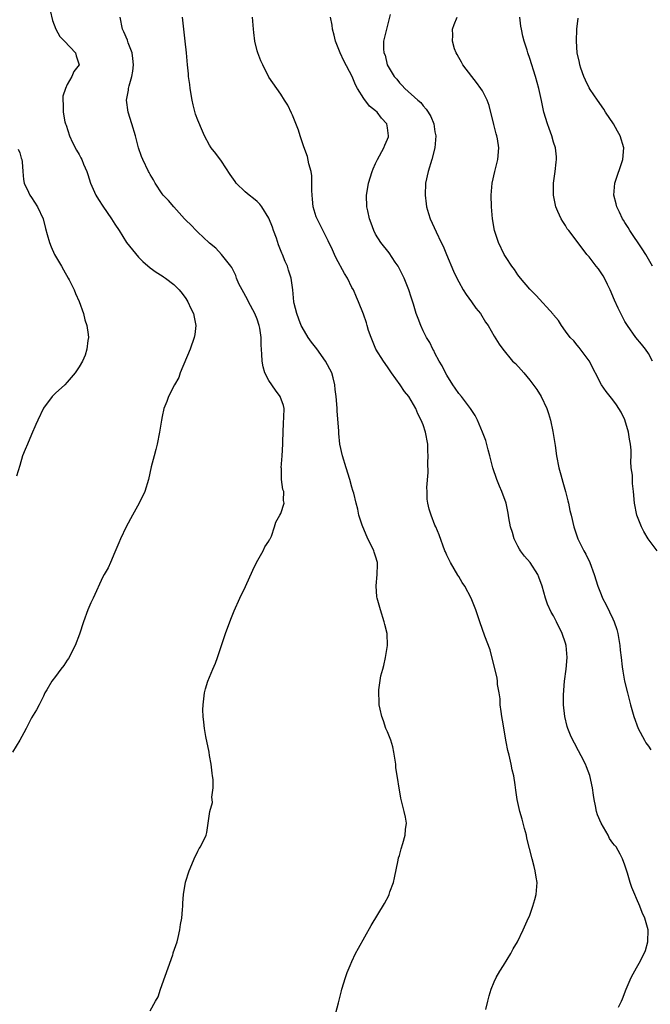
# Model space of a CAD drawing. Units: inches. Extents: x 2511000 to 2514000, y 1539000 to 1542000.
# Drawn here: x 2512921 to 2513027, y 1540824 to 1540991 of the extents above; entities that cross this region are included whole.
import ezdxf

# ---------------------------------------------------------------- set-up
doc = ezdxf.new("R2010")
doc.units = ezdxf.units.IN
doc.header["$MEASUREMENT"] = 0
doc.layers.add('LD25111539_10ft', color=123, linetype='Continuous')

msp = doc.modelspace()

# ---------------------------------------------------------------- linework, layer by layer
at = {"layer": 'LD25111539_10ft'}
for points, elevation in [([(2512926.14, 1540992.14), (2512926.49, 1540990.49), (2512927.1, 1540989), (2512927.75, 1540987.75), (2512928.56, 1540987), (2512930.39, 1540985), (2512930.51, 1540984.51), (2512931.01, 1540983), (2512930.14, 1540981.86), (2512929.8, 1540981), (2512929, 1540979.68), (2512928.69, 1540979), (2512928.28, 1540977.72), (2512928.25, 1540977), (2512928.31, 1540976.31), (2512928.3, 1540975), (2512928.62, 1540973.38), (2512928.72, 1540973), (2512928.8, 1540972.8), (2512929.39, 1540971), (2512929.88, 1540969.88), (2512930.56, 1540968.56), (2512931, 1540967.85), (2512931.31, 1540967.31), (2512931.46, 1540967), (2512931.77, 1540966.23), (2512932.31, 1540965), (2512932.49, 1540964.49), (2512932.95, 1540963), (2512933.81, 1540961), (2512934.25, 1540960.25), (2512935, 1540959.14), (2512936.49, 1540957), (2512937, 1540956.12), (2512937.76, 1540955), (2512939, 1540953.03), (2512941, 1540950.52), (2512941.77, 1540949.77), (2512943, 1540948.75), (2512944.01, 1540948.01), (2512945, 1540947.4), (2512945.23, 1540947.22), (2512945.59, 1540947), (2512947, 1540945.92), (2512947.87, 1540945), (2512948.38, 1540944.38), (2512949, 1540943.57), (2512949.34, 1540943), (2512949.84, 1540941.84), (2512950.29, 1540941), (2512950.38, 1540940.38), (2512950.71, 1540939), (2512950.52, 1540937.48), (2512950.43, 1540937), (2512949.72, 1540935), (2512948.02, 1540931), (2512947.79, 1540930.21), (2512947.09, 1540929), (2512946.07, 1540927), (2512945.8, 1540926.2), (2512945.31, 1540925), (2512945, 1540923.66), (2512944.88, 1540923), (2512944.56, 1540921), (2512944.15, 1540919), (2512943.93, 1540918.07), (2512943.63, 1540917), (2512943.16, 1540915.16), (2512942.68, 1540913), (2512942.07, 1540911), (2512941.15, 1540909), (2512939.99, 1540907), (2512938.91, 1540905), (2512937.96, 1540903), (2512937.69, 1540902.31), (2512937, 1540900.76), (2512936.28, 1540899), (2512935.92, 1540898.08), (2512935.25, 1540897), (2512935, 1540896.56), (2512933.35, 1540893), (2512933, 1540892.22), (2512932.5, 1540891), (2512931.76, 1540889), (2512931.07, 1540886.93), (2512930.34, 1540885), (2512929.21, 1540882.79), (2512929, 1540882.51), (2512928.4, 1540881.6), (2512927.9, 1540881), (2512927, 1540879.74), (2512926.4, 1540879), (2512925.54, 1540877.54), (2512925.25, 1540877), (2512925, 1540876.45), (2512924.28, 1540875), (2512923.83, 1540874.17), (2512923, 1540872.79), (2512922.06, 1540871), (2512921.71, 1540870.29), (2512921.02, 1540869), (2512919.79, 1540867)], 7420), ([(2512943, 1540823.33), (2512943.89, 1540825), (2512944.31, 1540825.69), (2512944.73, 1540827), (2512946.81, 1540832.81), (2512946.86, 1540833), (2512946.88, 1540833.12), (2512947.53, 1540835), (2512947.71, 1540835.71), (2512947.99, 1540837), (2512948.1, 1540837.9), (2512948.3, 1540839), (2512948.46, 1540840.46), (2512948.49, 1540841), (2512948.5, 1540841.5), (2512948.63, 1540843), (2512948.96, 1540845.04), (2512949.58, 1540847), (2512950.02, 1540848.02), (2512950.4, 1540849), (2512951, 1540850.3), (2512951.25, 1540850.75), (2512951.46, 1540851), (2512952.42, 1540853), (2512952.56, 1540853.44), (2512952.75, 1540855), (2512953.02, 1540857), (2512953.47, 1540858.53), (2512953.45, 1540859), (2512953.4, 1540859.4), (2512953.61, 1540861), (2512953.61, 1540862.39), (2512953.52, 1540863), (2512953.43, 1540863.43), (2512953.27, 1540865), (2512953, 1540866.43), (2512952.91, 1540867), (2512952.36, 1540869.64), (2512952.13, 1540871), (2512952.05, 1540872.05), (2512951.93, 1540873), (2512951.88, 1540874.12), (2512951.9, 1540875), (2512952.12, 1540877), (2512952.33, 1540877.67), (2512952.7, 1540879), (2512953.53, 1540881), (2512953.98, 1540882.02), (2512954.34, 1540883), (2512955.7, 1540887), (2512956.56, 1540889.44), (2512957.14, 1540890.86), (2512958.12, 1540893), (2512959.07, 1540894.93), (2512960.28, 1540897.72), (2512960.92, 1540899), (2512962.05, 1540901), (2512962.33, 1540901.67), (2512963, 1540902.63), (2512963.13, 1540902.87), (2512963.23, 1540903), (2512963.43, 1540903.43), (2512963.96, 1540905), (2512964.18, 1540905.82), (2512964.83, 1540907), (2512965, 1540907.27), (2512965.57, 1540909), (2512965.45, 1540909.45), (2512965.52, 1540911), (2512965.35, 1540911.35), (2512965.15, 1540913), (2512965.1, 1540914.9), (2512965.08, 1540915), (2512965.26, 1540917), (2512965.38, 1540919), (2512965.37, 1540919.37), (2512965.4, 1540921), (2512965.49, 1540922.51), (2512965.53, 1540923.53), (2512965.55, 1540925), (2512965.47, 1540925.47), (2512964.93, 1540927), (2512964.11, 1540928.11), (2512963, 1540929.69), (2512962.31, 1540931), (2512962.03, 1540932.03), (2512961.86, 1540933), (2512961.82, 1540934.18), (2512961.71, 1540935.71), (2512961.68, 1540937), (2512961.45, 1540938.55), (2512961.36, 1540939), (2512961, 1540940.06), (2512960.64, 1540941), (2512959.59, 1540943), (2512959.4, 1540943.4), (2512958.48, 1540945), (2512957.96, 1540946.04), (2512957.54, 1540947), (2512957.43, 1540947.43), (2512956.77, 1540948.77), (2512956.57, 1540949), (2512955, 1540950.99), (2512954.07, 1540952.07), (2512953, 1540952.87), (2512952.94, 1540952.94), (2512951, 1540954.75), (2512950.75, 1540955), (2512949.9, 1540955.9), (2512949, 1540956.77), (2512948.78, 1540957), (2512946.96, 1540959), (2512946.07, 1540960.07), (2512945.17, 1540961), (2512945, 1540961.24), (2512943.83, 1540963), (2512943.55, 1540963.55), (2512943, 1540964.46), (2512942.81, 1540964.81), (2512942.7, 1540965), (2512941.72, 1540967), (2512941.5, 1540967.5), (2512941.03, 1540969), (2512940.51, 1540971), (2512939.9, 1540973), (2512939.27, 1540975), (2512939, 1540977), (2512939.32, 1540978.68), (2512939.35, 1540979), (2512939.44, 1540979.44), (2512939.92, 1540981), (2512940.07, 1540981.93), (2512940.18, 1540983), (2512940.07, 1540984.07), (2512939.94, 1540985), (2512939.29, 1540986.71), (2512939.14, 1540987.14), (2512938.56, 1540988.56), (2512938.34, 1540989), (2512937.94, 1540991)], 7410), ([(2512974.29, 1540823), (2512974.72, 1540824.72), (2512974.85, 1540825.15), (2512975.26, 1540826.74), (2512975.31, 1540827), (2512975.9, 1540829), (2512976.18, 1540829.82), (2512976.68, 1540831), (2512977, 1540831.65), (2512977.61, 1540833), (2512978.09, 1540833.91), (2512980.24, 1540837.76), (2512982.52, 1540841.48), (2512983.2, 1540842.8), (2512983.28, 1540843), (2512983.41, 1540843.41), (2512984, 1540845), (2512984.2, 1540845.8), (2512984.8, 1540848.8), (2512984.85, 1540849.15), (2512985, 1540849.57), (2512985.3, 1540850.7), (2512985.57, 1540851.57), (2512985.98, 1540853), (2512986.03, 1540853.97), (2512986.18, 1540855), (2512986.01, 1540856.01), (2512985.79, 1540857), (2512985.23, 1540859.23), (2512984.42, 1540864.42), (2512984.38, 1540865), (2512984.08, 1540867), (2512983.88, 1540867.88), (2512983.54, 1540869), (2512983, 1540870.41), (2512982.73, 1540871), (2512982.3, 1540872.3), (2512982.03, 1540873), (2512981.76, 1540874.24), (2512981.62, 1540875), (2512981.57, 1540875.57), (2512981.52, 1540877), (2512981.53, 1540877.53), (2512981.9, 1540879.9), (2512982.19, 1540881), (2512982.38, 1540881.62), (2512982.67, 1540883), (2512983, 1540885), (2512982.93, 1540887), (2512982.55, 1540888.55), (2512982.46, 1540889), (2512981.81, 1540891), (2512981.25, 1540893), (2512981.22, 1540893.22), (2512981.08, 1540895.08), (2512981.27, 1540897), (2512981.33, 1540898.67), (2512981.31, 1540899), (2512981, 1540900.08), (2512980.76, 1540900.76), (2512980.7, 1540901), (2512980.42, 1540901.58), (2512979.66, 1540903), (2512978.7, 1540905.3), (2512978.18, 1540907), (2512978.02, 1540908.02), (2512977.69, 1540909), (2512977.3, 1540910.7), (2512977.22, 1540911), (2512977.15, 1540911.16), (2512977, 1540911.7), (2512976.67, 1540913), (2512976.01, 1540915), (2512975.42, 1540917), (2512974.99, 1540918.99), (2512974.79, 1540920.79), (2512974.77, 1540921.23), (2512974.52, 1540924.52), (2512974.5, 1540925), (2512974.38, 1540926.38), (2512974.35, 1540927), (2512974.19, 1540928.19), (2512974.14, 1540929), (2512973.85, 1540930.15), (2512973.6, 1540931), (2512972.56, 1540933), (2512971.06, 1540935.06), (2512970.18, 1540936.18), (2512969.61, 1540937), (2512969, 1540938.02), (2512968.47, 1540939), (2512968.07, 1540940.07), (2512967.69, 1540941), (2512967.29, 1540942.71), (2512967.23, 1540943), (2512967.01, 1540945), (2512966.73, 1540947), (2512966.32, 1540948.32), (2512966.13, 1540949), (2512965.77, 1540949.77), (2512965.32, 1540951), (2512965.21, 1540951.21), (2512964.63, 1540952.63), (2512964.27, 1540953.73), (2512963.8, 1540955), (2512963.61, 1540955.61), (2512963, 1540957.1), (2512961.82, 1540959), (2512961.49, 1540959.49), (2512961, 1540959.9), (2512960.43, 1540960.43), (2512959.67, 1540961), (2512959, 1540961.57), (2512957.51, 1540963), (2512957.29, 1540963.29), (2512956.46, 1540964.46), (2512955, 1540966.7), (2512954.04, 1540968.04), (2512953.27, 1540969), (2512953, 1540969.43), (2512952.13, 1540971), (2512951.78, 1540971.78), (2512951, 1540973.66), (2512950.65, 1540974.65), (2512950.22, 1540976.22), (2512950.06, 1540977), (2512949.73, 1540979), (2512949.65, 1540979.65), (2512949.47, 1540981), (2512949.44, 1540981.44), (2512949.28, 1540983), (2512949.12, 1540985), (2512948.9, 1540987), (2512948.64, 1540989), (2512948.43, 1540991)], 7400), ([(2512999.59, 1540823.59), (2512999.94, 1540825), (2513000.13, 1540825.87), (2513000.49, 1540827), (2513001, 1540828.24), (2513001.33, 1540829), (2513001.95, 1540830.05), (2513002.53, 1540831), (2513003.8, 1540833), (2513004.21, 1540833.79), (2513004.91, 1540835), (2513005.86, 1540837), (2513006.55, 1540838.55), (2513007, 1540839.52), (2513007.51, 1540841), (2513007.85, 1540842.15), (2513008.04, 1540843), (2513008.21, 1540845), (2513008.07, 1540845.93), (2513007.92, 1540847), (2513007.71, 1540847.71), (2513007.38, 1540849), (2513006.49, 1540852.49), (2513006.41, 1540853), (2513006.11, 1540854.11), (2513005.71, 1540855.71), (2513005.3, 1540857), (2513004.84, 1540859), (2513004.61, 1540860.61), (2513004.52, 1540861.48), (2513004.29, 1540863), (2513004.04, 1540864.04), (2513003.86, 1540865), (2513003.51, 1540866.49), (2513003.29, 1540867.29), (2513003, 1540868.73), (2513002.41, 1540872.41), (2513002.28, 1540873), (2513002.14, 1540873.86), (2513002.02, 1540875), (2513001.99, 1540875.99), (2513001.83, 1540877), (2513001.56, 1540878.44), (2513001.53, 1540879), (2513001.48, 1540879.48), (2513000.29, 1540884.29), (2512999.42, 1540886.58), (2512998.57, 1540889), (2512997.9, 1540891), (2512997.11, 1540893), (2512996.03, 1540895), (2512995.61, 1540895.61), (2512995, 1540896.62), (2512994.87, 1540896.87), (2512993.63, 1540899), (2512993, 1540900.27), (2512992.79, 1540900.79), (2512992.68, 1540901), (2512991.7, 1540903.7), (2512991.16, 1540905), (2512991, 1540905.33), (2512990.35, 1540907), (2512990.03, 1540908.03), (2512989.8, 1540909), (2512989.69, 1540909.69), (2512989.67, 1540911), (2512989.64, 1540911.64), (2512989.83, 1540914.17), (2512989.8, 1540915.8), (2512989.86, 1540917), (2512989.81, 1540917.81), (2512989.78, 1540919), (2512989.42, 1540921), (2512989, 1540922.22), (2512988.69, 1540923), (2512988.11, 1540924.11), (2512987.75, 1540925), (2512987, 1540926.36), (2512986.58, 1540927), (2512985.86, 1540927.86), (2512985.12, 1540929), (2512983.68, 1540931), (2512983, 1540932.05), (2512982.31, 1540933), (2512981.06, 1540935), (2512980.23, 1540937), (2512979.82, 1540938.18), (2512979.56, 1540939), (2512979.44, 1540939.44), (2512978.93, 1540940.93), (2512978.11, 1540943), (2512977.76, 1540943.76), (2512977.24, 1540945), (2512977, 1540945.42), (2512976.23, 1540947), (2512975.75, 1540947.75), (2512974.37, 1540950.37), (2512974.06, 1540951), (2512973.74, 1540951.74), (2512973, 1540953.26), (2512971.12, 1540957), (2512971, 1540957.33), (2512970.49, 1540959), (2512970.33, 1540960.33), (2512970.27, 1540961), (2512970.22, 1540961.78), (2512970.26, 1540963), (2512970.26, 1540964.26), (2512970.12, 1540965), (2512969.72, 1540966.28), (2512969.52, 1540967.52), (2512968.87, 1540969.13), (2512968.26, 1540971), (2512967.97, 1540971.97), (2512967, 1540974.47), (2512966.84, 1540974.84), (2512966.17, 1540976.17), (2512965.66, 1540977), (2512965, 1540978.03), (2512963, 1540980.91), (2512961.96, 1540983), (2512961.65, 1540983.65), (2512961.11, 1540985), (2512961, 1540985.36), (2512960.63, 1540987), (2512960.46, 1540988.46), (2512960.38, 1540989), (2512960.24, 1540991)], 7390), ([(2513021.96, 1540823.96), (2513022.47, 1540825), (2513022.63, 1540825.37), (2513023.23, 1540827), (2513023.42, 1540827.42), (2513024.06, 1540829), (2513024.4, 1540829.6), (2513025, 1540830.6), (2513025.22, 1540831), (2513025.42, 1540831.42), (2513026.27, 1540833), (2513026.49, 1540833.51), (2513026.87, 1540835), (2513026.94, 1540837), (2513026.41, 1540839), (2513025.95, 1540839.95), (2513025.54, 1540841), (2513025, 1540842.3), (2513024.68, 1540843), (2513024.18, 1540844.18), (2513023.9, 1540845), (2513023.44, 1540846.56), (2513023, 1540847.95), (2513022.64, 1540849), (2513022.24, 1540849.76), (2513021.54, 1540851), (2513021.29, 1540851.29), (2513021, 1540851.67), (2513020.45, 1540852.45), (2513020.18, 1540853), (2513019, 1540855), (2513018.43, 1540856.43), (2513018.25, 1540857), (2513018.07, 1540857.93), (2513017.84, 1540859), (2513017.73, 1540859.73), (2513017.57, 1540861), (2513017.09, 1540863.09), (2513016.55, 1540864.55), (2513016.36, 1540865), (2513015.64, 1540866.36), (2513015.22, 1540867.22), (2513014.53, 1540868.53), (2513014.26, 1540869), (2513013.87, 1540869.87), (2513013.42, 1540871), (2513013.31, 1540871.31), (2513012.92, 1540873), (2513012.69, 1540875), (2513012.65, 1540876.65), (2513012.82, 1540879), (2513013.13, 1540881), (2513013.31, 1540883), (2513013.12, 1540885), (2513013, 1540885.4), (2513012.45, 1540887), (2513011.51, 1540889), (2513011, 1540890), (2513010.62, 1540890.62), (2513009.98, 1540891.98), (2513009.62, 1540893), (2513009.07, 1540895), (2513008.51, 1540896.51), (2513008.32, 1540897), (2513007.04, 1540899), (2513006.1, 1540900.1), (2513005.43, 1540901), (2513005.27, 1540901.27), (2513005, 1540901.77), (2513004.36, 1540903), (2513004.05, 1540904.05), (2513003.73, 1540905), (2513003.44, 1540906.56), (2513003.32, 1540907.32), (2513003.01, 1540909), (2513002.26, 1540911), (2513001.86, 1540911.86), (2513001.41, 1540913), (2513000.77, 1540915), (2513000.28, 1540917), (2512999.98, 1540918.02), (2512999.57, 1540919.57), (2512999, 1540921), (2512998.17, 1540923), (2512997.79, 1540923.79), (2512997, 1540925), (2512995.46, 1540927), (2512995, 1540927.55), (2512994.42, 1540928.42), (2512993.99, 1540929), (2512993, 1540930.59), (2512992.77, 1540931), (2512992.19, 1540932.19), (2512991.71, 1540933), (2512991, 1540934.34), (2512990.79, 1540934.79), (2512990.66, 1540935), (2512990.12, 1540936.12), (2512989.59, 1540937), (2512989, 1540938.08), (2512988.6, 1540939), (2512988.16, 1540940.16), (2512987.86, 1540941), (2512987.38, 1540942.62), (2512987, 1540943.76), (2512986.62, 1540945), (2512985.8, 1540947), (2512984.78, 1540949), (2512984.29, 1540949.71), (2512983.28, 1540951.28), (2512981.88, 1540953), (2512981, 1540954.43), (2512980.7, 1540955), (2512980.26, 1540956.26), (2512979.99, 1540957), (2512979.67, 1540958.33), (2512979.54, 1540959), (2512979.48, 1540961), (2512979.71, 1540962.29), (2512979.81, 1540963), (2512980.42, 1540965), (2512980.58, 1540965.42), (2512981, 1540966.31), (2512981.3, 1540967), (2512982.38, 1540969), (2512982.55, 1540969.45), (2512983, 1540970.44), (2512983.15, 1540970.85), (2512983.19, 1540971), (2512983, 1540972.33), (2512982.88, 1540973), (2512981.98, 1540973.98), (2512981.23, 1540975), (2512981, 1540975.22), (2512979.99, 1540975.99), (2512979, 1540977.3), (2512977.96, 1540979), (2512977.61, 1540979.61), (2512977.07, 1540981), (2512975.63, 1540983.63), (2512975, 1540985), (2512974.21, 1540987), (2512973.99, 1540987.99), (2512973.7, 1540989), (2512973.65, 1540989.65), (2512973.4, 1540991)], 7380), ([(2512983.45, 1540991.45), (2512983, 1540989.66), (2512982.81, 1540989), (2512982.34, 1540987), (2512982.33, 1540985.67), (2512982.4, 1540985), (2512982.6, 1540984.6), (2512982.96, 1540983), (2512984.14, 1540981), (2512984.56, 1540980.56), (2512985, 1540979.95), (2512985.49, 1540979.49), (2512985.9, 1540979), (2512988.14, 1540977), (2512988.62, 1540976.62), (2512989, 1540976.06), (2512989.51, 1540975.51), (2512989.87, 1540975), (2512990.28, 1540974.28), (2512990.8, 1540973), (2512991, 1540971.69), (2512991.13, 1540971), (2512990.96, 1540969), (2512990.47, 1540967), (2512989.87, 1540965), (2512989.43, 1540963), (2512989.33, 1540961), (2512989.52, 1540959.52), (2512989.6, 1540959), (2512989.92, 1540957.92), (2512990.22, 1540957), (2512991.22, 1540954.78), (2512992.06, 1540953), (2512992.37, 1540952.37), (2512992.92, 1540951), (2512994.15, 1540948.15), (2512994.69, 1540947), (2512995, 1540946.38), (2512995.78, 1540945), (2512996.24, 1540944.24), (2512997.15, 1540943), (2512997.92, 1540941.92), (2512998.66, 1540941), (2512999.54, 1540939.54), (2512999.96, 1540939), (2513001, 1540937.18), (2513001.83, 1540935.83), (2513002.43, 1540935), (2513004.09, 1540933), (2513004.57, 1540932.57), (2513005.53, 1540931.53), (2513005.96, 1540931), (2513007, 1540929.78), (2513008.2, 1540928.2), (2513008.9, 1540927), (2513009.85, 1540925), (2513010.14, 1540924.14), (2513010.49, 1540923), (2513010.89, 1540921.11), (2513011.26, 1540918.74), (2513011.5, 1540917), (2513011.91, 1540915), (2513012.22, 1540913.78), (2513012.57, 1540912.57), (2513012.99, 1540911), (2513013.39, 1540909.39), (2513013.5, 1540909), (2513013.76, 1540907.76), (2513013.96, 1540907), (2513014.44, 1540905), (2513015.1, 1540903), (2513016.09, 1540901), (2513016.42, 1540900.42), (2513017.11, 1540899), (2513017.85, 1540897), (2513018.45, 1540895), (2513019, 1540893.59), (2513019.25, 1540893), (2513019.84, 1540891.84), (2513021, 1540889.48), (2513021.22, 1540889), (2513021.68, 1540887.68), (2513021.86, 1540887), (2513022.17, 1540885), (2513022.22, 1540884.22), (2513022.37, 1540883), (2513022.59, 1540881.41), (2513022.65, 1540880.65), (2513022.98, 1540878.98), (2513023.46, 1540877), (2513023.98, 1540875), (2513024.54, 1540873), (2513025.29, 1540871), (2513026.32, 1540869), (2513026.58, 1540868.58), (2513027, 1540868.02), (2513027.4, 1540867.4)], 7370), ([(2513028.46, 1540901), (2513026.95, 1540903), (2513026.21, 1540904.21), (2513025.8, 1540905), (2513025.06, 1540907), (2513024.65, 1540909), (2513024.46, 1540911), (2513024.31, 1540912.31), (2513024.28, 1540913), (2513024.28, 1540913.72), (2513024.11, 1540915), (2513024.02, 1540916.02), (2513024.06, 1540917), (2513024.06, 1540917.94), (2513023.97, 1540919), (2513023.81, 1540919.81), (2513023.62, 1540921), (2513023, 1540923.07), (2513022.37, 1540924.37), (2513021.62, 1540925.62), (2513021, 1540926.47), (2513019.85, 1540927.85), (2513019.08, 1540929), (2513017, 1540933.01), (2513015.29, 1540935.29), (2513015, 1540935.66), (2513014.4, 1540936.4), (2513013.81, 1540937), (2513013, 1540938.03), (2513012.33, 1540939), (2513011.85, 1540939.85), (2513011, 1540940.78), (2513010.92, 1540940.92), (2513008.08, 1540944.08), (2513007, 1540945.12), (2513005.41, 1540947), (2513005, 1540947.54), (2513004.42, 1540948.42), (2513003.96, 1540949), (2513003, 1540950.48), (2513002.68, 1540951), (2513001.72, 1540953), (2513001.05, 1540955.05), (2513000.72, 1540957), (2513000.54, 1540959), (2513000.5, 1540961), (2513000.66, 1540963), (2513001.11, 1540965), (2513001.62, 1540967), (2513001.77, 1540969), (2513001.52, 1540970.48), (2513001.42, 1540971), (2513001.32, 1540971.32), (2513000.9, 1540972.9), (2513000.13, 1540976.13), (2512999.79, 1540977), (2512999, 1540978.57), (2512998.74, 1540979), (2512998, 1540980), (2512997.2, 1540981), (2512995.68, 1540983), (2512995.46, 1540983.46), (2512995, 1540984.23), (2512994.73, 1540984.73), (2512994.55, 1540985), (2512994.32, 1540985.68), (2512993.95, 1540987), (2512994.01, 1540988.01), (2512993.97, 1540989), (2512994.22, 1540989.78), (2512994.75, 1540991)], 7360), ([(2513027.67, 1540933), (2513027, 1540934.26), (2513026.5, 1540935), (2513025.84, 1540935.84), (2513024.88, 1540937), (2513023.44, 1540939), (2513023, 1540939.7), (2513022.55, 1540940.55), (2513021.91, 1540941.91), (2513021.28, 1540943.28), (2513020.55, 1540945), (2513020.1, 1540945.9), (2513019.59, 1540947), (2513019.38, 1540947.38), (2513018.55, 1540948.55), (2513018.17, 1540949), (2513017, 1540950.56), (2513016.59, 1540951), (2513015, 1540953.16), (2513013.59, 1540955), (2513013.32, 1540955.32), (2513013, 1540955.85), (2513012.54, 1540956.54), (2513012.27, 1540957), (2513011.74, 1540958.26), (2513011.39, 1540959), (2513011.31, 1540959.31), (2513011, 1540961), (2513011.01, 1540963), (2513011.27, 1540965), (2513011.43, 1540966.57), (2513011.5, 1540967), (2513011.47, 1540967.47), (2513011.3, 1540969), (2513011, 1540969.91), (2513010.68, 1540971), (2513010.23, 1540972.23), (2513009.97, 1540973), (2513009.38, 1540975), (2513009.3, 1540975.3), (2513008.97, 1540976.97), (2513008.52, 1540979), (2513007.93, 1540981), (2513007, 1540984.05), (2513006.67, 1540985), (2513006.55, 1540985.45), (2513006.04, 1540987), (2513005.81, 1540987.81), (2513005.57, 1540989), (2513005.49, 1540989.49), (2513005.29, 1540991)], 7350), ([(2513027.67, 1540949), (2513026.56, 1540951), (2513025.95, 1540951.95), (2513023.88, 1540955), (2513023.55, 1540955.55), (2513023, 1540956.39), (2513022.78, 1540956.78), (2513022.63, 1540957), (2513022.14, 1540958.14), (2513021.65, 1540959), (2513021.54, 1540959.54), (2513021.17, 1540961), (2513021.35, 1540963), (2513022.67, 1540967), (2513022.82, 1540969), (2513022.23, 1540971), (2513021.77, 1540971.77), (2513021.1, 1540973), (2513019.78, 1540975), (2513019.48, 1540975.48), (2513018.4, 1540977), (2513017.17, 1540978.83), (2513017, 1540979.12), (2513016.39, 1540980.39), (2513016.08, 1540981), (2513015.6, 1540982.4), (2513015.41, 1540983), (2513015.36, 1540983.36), (2513014.97, 1540985.03), (2513014.85, 1540987), (2513014.94, 1540989), (2513015.16, 1540990.84)], 7340), ([(2512920.75, 1540968.75), (2512921, 1540968.12), (2512921.26, 1540967.26), (2512921.35, 1540967), (2512921.4, 1540966.6), (2512921.5, 1540965), (2512921.63, 1540963.63), (2512921.75, 1540963), (2512922.48, 1540961.52), (2512922.72, 1540961), (2512923, 1540960.6), (2512924, 1540959), (2512924.92, 1540957), (2512925.34, 1540955.34), (2512925.62, 1540954.38), (2512925.99, 1540953), (2512926.28, 1540952.28), (2512926.88, 1540951), (2512928.04, 1540949), (2512928.37, 1540948.37), (2512929.15, 1540947), (2512929.32, 1540946.68), (2512930.18, 1540945), (2512930.38, 1540944.38), (2512931.03, 1540943.03), (2512931.72, 1540941), (2512931.95, 1540939.95), (2512932.28, 1540939), (2512932.53, 1540937.47), (2512932.56, 1540937), (2512932.45, 1540936.45), (2512932.31, 1540935), (2512932, 1540934), (2512931.55, 1540933), (2512931, 1540932), (2512930.31, 1540931), (2512929, 1540929.46), (2512928.58, 1540929), (2512927, 1540927.57), (2512926.48, 1540927), (2512924.98, 1540925.02), (2512924.03, 1540923), (2512923.73, 1540922.27), (2512923, 1540920.6), (2512922.28, 1540919), (2512921.93, 1540918.07), (2512921.47, 1540917), (2512921, 1540915.35), (2512920.43, 1540913.57)], 7430)]:
    msp.add_lwpolyline(points, dxfattribs=dict(at, elevation=elevation))

doc.saveas('drawing.dxf')
